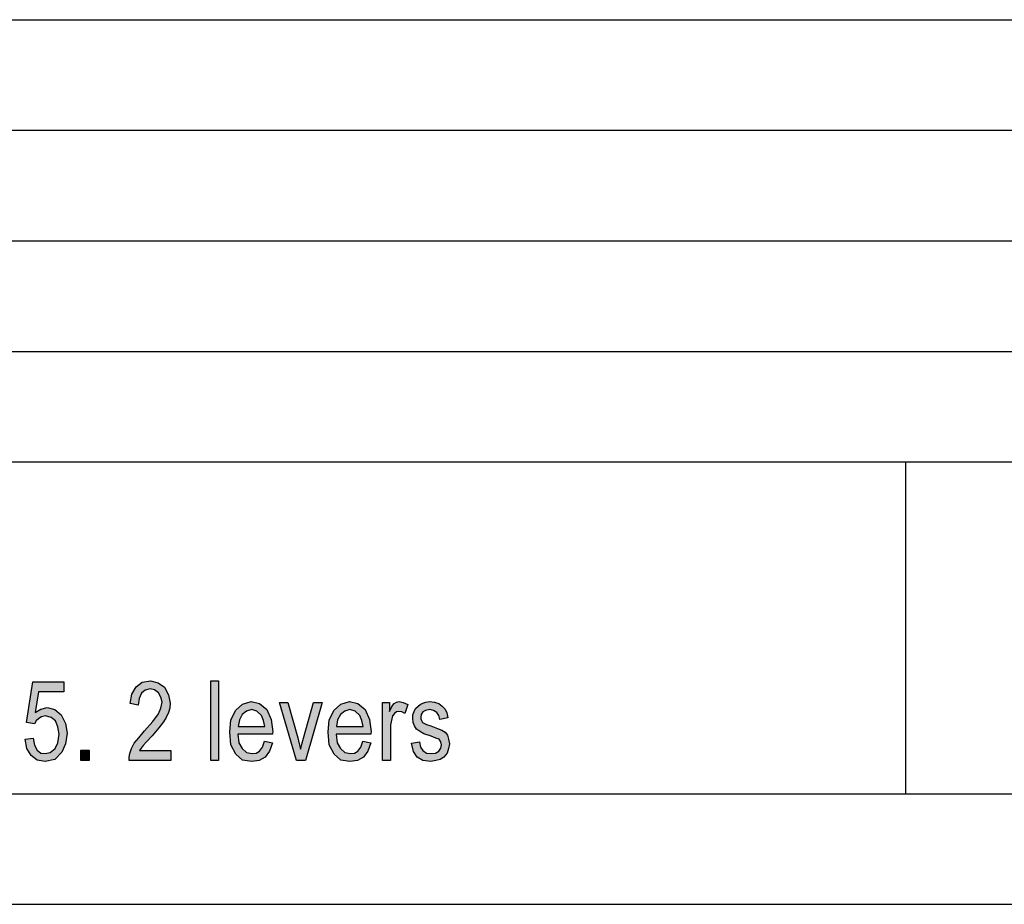
# Model space of a CAD drawing. Units: millimetres. Extents: x -1360 to -1063, y 1949 to 2159.
# Drawn here: x -1152 to -1107, y 1949 to 1989 of the extents above; entities that cross this region are included whole.
import ezdxf

# ---------------------------------------------------------------- set-up
doc = ezdxf.new("R2010")
doc.units = ezdxf.units.MM
doc.layers.add('1', color=7, linetype='Continuous')

# ---------------------------------------------------------------- blocks, each defined once
blk = doc.blocks.new('_formato_A4', base_point=(-1211.008361816399, 2054.383029789276))
at = {"layer": '1', "linetype": 'Continuous'}
for points in [[(-1151.332061127656, 1956.84721635644), (-1150.972061127656, 1956.891992475843), (-1150.918061127656, 1956.578559640022), (-1150.792061127656, 1956.354679043007), (-1150.630061127656, 1956.220350684798), (-1150.432061127656, 1956.197962625097), (-1150.198061127656, 1956.2427387445), (-1149.982061127656, 1956.421843222112), (-1149.856061127656, 1956.69049993853), (-1149.802061127656, 1957.071096953455), (-1149.856061127656, 1957.406917848978), (-1149.964061127656, 1957.675574565395), (-1150.162061127656, 1957.832290983306), (-1150.414061127656, 1957.89945516241), (-1150.594061127656, 1957.854679043007), (-1150.720061127656, 1957.787514863903), (-1150.846061127656, 1957.675574565395), (-1150.918061127656, 1957.541246207187), (-1151.278061127656, 1957.608410386291), (-1150.990061127656, 1959.444231281813), (-1149.586061127656, 1959.444231281813), (-1149.586061127656, 1958.996470087784), (-1150.738061127656, 1958.996470087784), (-1150.882061127656, 1958.056171580321), (-1150.630061127656, 1958.212887998231), (-1150.342061127656, 1958.280052177336), (-1150.000061127656, 1958.19049993853), (-1149.712061127656, 1957.944231281813), (-1149.514061127656, 1957.563634266888), (-1149.442061127656, 1957.115873072858), (-1149.514061127656, 1956.645723819127), (-1149.676061127656, 1956.265126804201), (-1150.000061127656, 1955.929305908679), (-1150.432061127656, 1955.839753669873), (-1150.792061127656, 1955.906917848978), (-1151.062061127656, 1956.108410386291), (-1151.260061127656, 1956.421843222112)], [(-1144.744061127656, 1956.332290983306), (-1144.744061127656, 1955.884529789276), (-1146.634061127656, 1955.884529789276), (-1146.634061127656, 1956.041246207187), (-1146.598061127656, 1956.197962625097), (-1146.526061127656, 1956.421843222112), (-1146.400061127656, 1956.668111878828), (-1146.202061127656, 1956.914380535545), (-1145.932061127656, 1957.227813371366), (-1145.554061127656, 1957.653186505694), (-1145.302061127656, 1957.989007401216), (-1145.194061127656, 1958.257664117634), (-1145.140061127656, 1958.526320834052), (-1145.194061127656, 1958.750201431067), (-1145.302061127656, 1958.951693968381), (-1145.482061127656, 1959.08602232659), (-1145.680061127656, 1959.130798445993), (-1145.914061127656, 1959.063634266888), (-1146.076061127656, 1958.929305908679), (-1146.184061127656, 1958.683037251963), (-1146.220061127656, 1958.391992475843), (-1146.580061127656, 1958.459156654948), (-1146.508061127656, 1958.884529789276), (-1146.310061127656, 1959.220350684798), (-1146.040061127656, 1959.421843222112), (-1145.662061127656, 1959.489007401216), (-1145.320061127656, 1959.39945516241), (-1145.032061127656, 1959.197962625097), (-1144.852061127656, 1958.862141729574), (-1144.780061127656, 1958.481544714649), (-1144.798061127656, 1958.257664117634), (-1144.852061127656, 1958.056171580321), (-1144.960061127656, 1957.832290983306), (-1145.086061127656, 1957.630798445993), (-1145.284061127656, 1957.362141729574), (-1145.590061127656, 1957.003932774351), (-1145.860061127656, 1956.712887998231), (-1146.004061127656, 1956.556171580321), (-1146.094061127656, 1956.444231281813), (-1146.166061127656, 1956.332290983306)], [(-1142.944061127656, 1955.884529789276), (-1142.944061127656, 1959.489007401216), (-1142.584061127656, 1959.489007401216), (-1142.584061127656, 1955.884529789276)], [(-1139.056061127656, 1955.884529789276), (-1139.830061127656, 1958.503932774351), (-1139.452061127656, 1958.503932774351), (-1139.002061127656, 1956.914380535545), (-1138.948061127656, 1956.645723819127), (-1138.876061127656, 1956.39945516241), (-1138.822061127656, 1956.623335759425), (-1138.750061127656, 1956.891992475843), (-1138.300061127656, 1958.503932774351), (-1137.904061127656, 1958.503932774351), (-1138.660061127656, 1955.884529789276)], [(-1135.168061127656, 1955.884529789276), (-1135.168061127656, 1958.503932774351), (-1134.862061127656, 1958.503932774351), (-1134.862061127656, 1958.100947699724), (-1134.754061127656, 1958.324828296739), (-1134.646061127656, 1958.459156654948), (-1134.538061127656, 1958.526320834052), (-1134.412061127656, 1958.548708893754), (-1134.232061127656, 1958.503932774351), (-1134.034061127656, 1958.414380535545), (-1134.160061127656, 1958.011395460918), (-1134.304061127656, 1958.078559640022), (-1134.430061127656, 1958.100947699724), (-1134.538061127656, 1958.078559640022), (-1134.628061127656, 1958.011395460918), (-1134.718061127656, 1957.89945516241), (-1134.754061127656, 1957.765126804201), (-1134.808061127656, 1957.496470087784), (-1134.808061127656, 1957.250201431067), (-1134.808061127656, 1955.884529789276)], [(-1133.854061127656, 1956.668111878828), (-1133.494061127656, 1956.735276057933), (-1133.458061127656, 1956.489007401216), (-1133.350061127656, 1956.332290983306), (-1133.188061127656, 1956.220350684798), (-1132.972061127656, 1956.197962625097), (-1132.774061127656, 1956.220350684798), (-1132.630061127656, 1956.309902923604), (-1132.540061127656, 1956.444231281813), (-1132.504061127656, 1956.600947699724), (-1132.540061127656, 1956.735276057933), (-1132.612061127656, 1956.84721635644), (-1132.756061127656, 1956.891992475843), (-1132.972061127656, 1956.981544714649), (-1133.296061127656, 1957.093485013157), (-1133.494061127656, 1957.205425311664), (-1133.638061127656, 1957.29497755047), (-1133.728061127656, 1957.451693968381), (-1133.782061127656, 1957.608410386291), (-1133.800061127656, 1957.787514863903), (-1133.800061127656, 1957.944231281813), (-1133.746061127656, 1958.100947699724), (-1133.674061127656, 1958.235276057933), (-1133.566061127656, 1958.34721635644), (-1133.476061127656, 1958.414380535545), (-1133.350061127656, 1958.481544714649), (-1133.206061127656, 1958.526320834052), (-1133.044061127656, 1958.548708893754), (-1132.828061127656, 1958.526320834052), (-1132.630061127656, 1958.459156654948), (-1132.468061127656, 1958.34721635644), (-1132.342061127656, 1958.212887998231), (-1132.270061127656, 1958.033783520619), (-1132.216061127656, 1957.809902923604), (-1132.576061127656, 1957.7427387445), (-1132.630061127656, 1957.921843222112), (-1132.720061127656, 1958.056171580321), (-1132.864061127656, 1958.145723819127), (-1133.026061127656, 1958.19049993853), (-1133.224061127656, 1958.145723819127), (-1133.350061127656, 1958.078559640022), (-1133.422061127656, 1957.966619341515), (-1133.440061127656, 1957.832290983306), (-1133.440061127656, 1957.765126804201), (-1133.404061127656, 1957.697962625097), (-1133.368061127656, 1957.608410386291), (-1133.278061127656, 1957.563634266888), (-1133.188061127656, 1957.518858147485), (-1132.990061127656, 1957.451693968381), (-1132.684061127656, 1957.339753669873), (-1132.486061127656, 1957.250201431067), (-1132.342061127656, 1957.160649192261), (-1132.234061127656, 1957.026320834052), (-1132.180061127656, 1956.84721635644), (-1132.144061127656, 1956.645723819127), (-1132.180061127656, 1956.421843222112), (-1132.252061127656, 1956.220350684798), (-1132.396061127656, 1956.041246207187), (-1132.558061127656, 1955.929305908679), (-1132.756061127656, 1955.884529789276), (-1132.990061127656, 1955.839753669873), (-1133.350061127656, 1955.884529789276), (-1133.602061127656, 1956.041246207187), (-1133.764061127656, 1956.287514863903)], [(-1148.812061127656, 1955.884529789276), (-1148.812061127656, 1956.354679043007), (-1148.434061127656, 1956.354679043007), (-1148.434061127656, 1955.884529789276)]]:
    blk.add_hatch(color=7, dxfattribs=at).paths.add_polyline_path(points)
h = blk.add_hatch(color=7, dxfattribs=at)
h.paths.add_polyline_path([(-1140.514061127656, 1956.757664117634), (-1140.154061127656, 1956.69049993853), (-1140.280061127656, 1956.309902923604), (-1140.478061127656, 1956.041246207187), (-1140.748061127656, 1955.884529789276), (-1141.090061127656, 1955.839753669873), (-1141.504061127656, 1955.906917848978), (-1141.810061127656, 1956.175574565395), (-1142.026061127656, 1956.600947699724), (-1142.080061127656, 1957.160649192261), (-1142.026061127656, 1957.720350684798), (-1141.810061127656, 1958.168111878828), (-1141.504061127656, 1958.436768595246), (-1141.108061127656, 1958.548708893754), (-1140.730061127656, 1958.459156654948), (-1140.406061127656, 1958.19049993853), (-1140.208061127656, 1957.7427387445), (-1140.136061127656, 1957.183037251963), (-1140.154061127656, 1957.115873072858), (-1140.154061127656, 1957.071096953455), (-1141.720061127656, 1957.071096953455), (-1141.666061127656, 1956.69049993853), (-1141.522061127656, 1956.421843222112), (-1141.324061127656, 1956.2427387445), (-1141.072061127656, 1956.197962625097), (-1140.892061127656, 1956.220350684798), (-1140.730061127656, 1956.309902923604), (-1140.604061127656, 1956.489007401216)])
h.paths.add_polyline_path([(-1141.702061127656, 1957.429305908679), (-1140.496061127656, 1957.429305908679), (-1140.550061127656, 1957.697962625097), (-1140.640061127656, 1957.921843222112), (-1140.856061127656, 1958.123335759425), (-1141.090061127656, 1958.19049993853), (-1141.324061127656, 1958.123335759425), (-1141.522061127656, 1957.966619341515), (-1141.648061127656, 1957.720350684798)], flags=16)
h = blk.add_hatch(color=7, dxfattribs=at)
h.paths.add_polyline_path([(-1136.068061127656, 1956.757664117634), (-1135.708061127656, 1956.69049993853), (-1135.834061127656, 1956.309902923604), (-1136.032061127656, 1956.041246207187), (-1136.302061127656, 1955.884529789276), (-1136.644061127656, 1955.839753669873), (-1137.058061127656, 1955.906917848978), (-1137.364061127656, 1956.175574565395), (-1137.580061127656, 1956.600947699724), (-1137.634061127656, 1957.160649192261), (-1137.580061127656, 1957.720350684798), (-1137.364061127656, 1958.168111878828), (-1137.058061127656, 1958.436768595246), (-1136.662061127656, 1958.548708893754), (-1136.284061127656, 1958.459156654948), (-1135.960061127656, 1958.19049993853), (-1135.762061127656, 1957.7427387445), (-1135.690061127656, 1957.183037251963), (-1135.708061127656, 1957.115873072858), (-1135.708061127656, 1957.071096953455), (-1137.274061127656, 1957.071096953455), (-1137.220061127656, 1956.69049993853), (-1137.076061127656, 1956.421843222112), (-1136.878061127656, 1956.2427387445), (-1136.626061127656, 1956.197962625097), (-1136.446061127656, 1956.220350684798), (-1136.284061127656, 1956.309902923604), (-1136.158061127656, 1956.489007401216)])
h.paths.add_polyline_path([(-1137.256061127656, 1957.429305908679), (-1136.050061127656, 1957.429305908679), (-1136.104061127656, 1957.697962625097), (-1136.194061127656, 1957.921843222112), (-1136.410061127656, 1958.123335759425), (-1136.644061127656, 1958.19049993853), (-1136.878061127656, 1958.123335759425), (-1137.076061127656, 1957.966619341515), (-1137.202061127656, 1957.720350684798)], flags=16)
at = {"layer": '1', "color": 7, "linetype": 'Continuous'}
for p, q in [((-1251.508361816399, 1989.383029789276), (-1067.508361816399, 1989.383029789276)), ((-1251.508361816399, 1984.383029789276), (-1067.508361816399, 1984.383029789276)), ((-1251.508361816399, 1979.383029789276), (-1067.508361816399, 1979.383029789276)), ((-1251.508361816399, 1974.383029789276), (-1067.508361816399, 1974.383029789276)), ((-1251.508361816399, 1969.383029789276), (-1067.508361816399, 1969.383029789276)), ((-1111.508361816399, 1969.383029789276), (-1111.508361816399, 1954.383029789276)), ((-1151.278061127656, 1957.608410386291), (-1150.990061127656, 1959.444231281813)), ((-1150.990061127656, 1959.444231281813), (-1149.586061127656, 1959.444231281813)), ((-1149.586061127656, 1959.444231281813), (-1149.586061127656, 1958.996470087784)), ((-1146.508061127656, 1958.884529789276), (-1146.310061127656, 1959.220350684798)), ((-1146.310061127656, 1959.220350684798), (-1146.040061127656, 1959.421843222112)), ((-1146.040061127656, 1959.421843222112), (-1145.662061127656, 1959.489007401216)), ((-1145.662061127656, 1959.489007401216), (-1145.320061127656, 1959.39945516241)), ((-1145.320061127656, 1959.39945516241), (-1145.032061127656, 1959.197962625097)), ((-1142.944061127656, 1959.489007401216), (-1142.584061127656, 1959.489007401216)), ((-1142.944061127656, 1955.884529789276), (-1142.944061127656, 1959.489007401216)), ((-1142.584061127656, 1959.489007401216), (-1142.584061127656, 1955.884529789276)), ((-1150.738061127656, 1958.996470087784), (-1150.882061127656, 1958.056171580321)), ((-1149.586061127656, 1958.996470087784), (-1150.738061127656, 1958.996470087784)), ((-1146.580061127656, 1958.459156654948), (-1146.508061127656, 1958.884529789276)), ((-1146.076061127656, 1958.929305908679), (-1146.184061127656, 1958.683037251963)), ((-1145.914061127656, 1959.063634266888), (-1146.076061127656, 1958.929305908679)), ((-1145.680061127656, 1959.130798445993), (-1145.914061127656, 1959.063634266888)), ((-1145.482061127656, 1959.08602232659), (-1145.680061127656, 1959.130798445993)), ((-1145.302061127656, 1958.951693968381), (-1145.482061127656, 1959.08602232659)), ((-1145.194061127656, 1958.750201431067), (-1145.302061127656, 1958.951693968381)), ((-1145.032061127656, 1959.197962625097), (-1144.852061127656, 1958.862141729574)), ((-1144.852061127656, 1958.862141729574), (-1144.780061127656, 1958.481544714649)), ((-1146.220061127656, 1958.391992475843), (-1146.580061127656, 1958.459156654948)), ((-1146.184061127656, 1958.683037251963), (-1146.220061127656, 1958.391992475843)), ((-1145.140061127656, 1958.526320834052), (-1145.194061127656, 1958.750201431067)), ((-1145.194061127656, 1958.257664117634), (-1145.140061127656, 1958.526320834052)), ((-1144.780061127656, 1958.481544714649), (-1144.798061127656, 1958.257664117634)), ((-1141.810061127656, 1958.168111878828), (-1141.504061127656, 1958.436768595246)), ((-1141.504061127656, 1958.436768595246), (-1141.108061127656, 1958.548708893754)), ((-1141.108061127656, 1958.548708893754), (-1140.730061127656, 1958.459156654948)), ((-1140.730061127656, 1958.459156654948), (-1140.406061127656, 1958.19049993853)), ((-1139.830061127656, 1958.503932774351), (-1139.452061127656, 1958.503932774351)), ((-1139.056061127656, 1955.884529789276), (-1139.830061127656, 1958.503932774351)), ((-1139.452061127656, 1958.503932774351), (-1139.002061127656, 1956.914380535545)), ((-1138.750061127656, 1956.891992475843), (-1138.300061127656, 1958.503932774351)), ((-1137.904061127656, 1958.503932774351), (-1138.660061127656, 1955.884529789276)), ((-1138.300061127656, 1958.503932774351), (-1137.904061127656, 1958.503932774351)), ((-1137.364061127656, 1958.168111878828), (-1137.058061127656, 1958.436768595246)), ((-1137.058061127656, 1958.436768595246), (-1136.662061127656, 1958.548708893754)), ((-1136.662061127656, 1958.548708893754), (-1136.284061127656, 1958.459156654948)), ((-1136.284061127656, 1958.459156654948), (-1135.960061127656, 1958.19049993853)), ((-1135.168061127656, 1958.503932774351), (-1134.862061127656, 1958.503932774351)), ((-1135.168061127656, 1955.884529789276), (-1135.168061127656, 1958.503932774351)), ((-1134.862061127656, 1958.503932774351), (-1134.862061127656, 1958.100947699724)), ((-1134.754061127656, 1958.324828296739), (-1134.646061127656, 1958.459156654948)), ((-1134.646061127656, 1958.459156654948), (-1134.538061127656, 1958.526320834052)), ((-1134.538061127656, 1958.526320834052), (-1134.412061127656, 1958.548708893754)), ((-1134.412061127656, 1958.548708893754), (-1134.232061127656, 1958.503932774351)), ((-1134.232061127656, 1958.503932774351), (-1134.034061127656, 1958.414380535545)), ((-1134.034061127656, 1958.414380535545), (-1134.160061127656, 1958.011395460918)), ((-1133.674061127656, 1958.235276057933), (-1133.566061127656, 1958.34721635644)), ((-1133.566061127656, 1958.34721635644), (-1133.476061127656, 1958.414380535545)), ((-1133.476061127656, 1958.414380535545), (-1133.350061127656, 1958.481544714649)), ((-1133.350061127656, 1958.481544714649), (-1133.206061127656, 1958.526320834052)), ((-1133.206061127656, 1958.526320834052), (-1133.044061127656, 1958.548708893754)), ((-1133.044061127656, 1958.548708893754), (-1132.828061127656, 1958.526320834052)), ((-1132.828061127656, 1958.526320834052), (-1132.630061127656, 1958.459156654948)), ((-1132.630061127656, 1958.459156654948), (-1132.468061127656, 1958.34721635644)), ((-1132.468061127656, 1958.34721635644), (-1132.342061127656, 1958.212887998231)), ((-1150.882061127656, 1958.056171580321), (-1150.630061127656, 1958.212887998231)), ((-1150.630061127656, 1958.212887998231), (-1150.342061127656, 1958.280052177336)), ((-1150.414061127656, 1957.89945516241), (-1150.594061127656, 1957.854679043007)), ((-1150.162061127656, 1957.832290983306), (-1150.414061127656, 1957.89945516241)), ((-1150.342061127656, 1958.280052177336), (-1150.000061127656, 1958.19049993853)), ((-1150.000061127656, 1958.19049993853), (-1149.712061127656, 1957.944231281813)), ((-1149.712061127656, 1957.944231281813), (-1149.514061127656, 1957.563634266888)), ((-1145.554061127656, 1957.653186505694), (-1145.302061127656, 1957.989007401216)), ((-1145.302061127656, 1957.989007401216), (-1145.194061127656, 1958.257664117634)), ((-1144.852061127656, 1958.056171580321), (-1144.960061127656, 1957.832290983306)), ((-1144.798061127656, 1958.257664117634), (-1144.852061127656, 1958.056171580321)), ((-1142.026061127656, 1957.720350684798), (-1141.810061127656, 1958.168111878828)), ((-1141.522061127656, 1957.966619341515), (-1141.648061127656, 1957.720350684798)), ((-1141.324061127656, 1958.123335759425), (-1141.522061127656, 1957.966619341515)), ((-1141.090061127656, 1958.19049993853), (-1141.324061127656, 1958.123335759425)), ((-1140.856061127656, 1958.123335759425), (-1141.090061127656, 1958.19049993853)), ((-1140.640061127656, 1957.921843222112), (-1140.856061127656, 1958.123335759425)), ((-1140.550061127656, 1957.697962625097), (-1140.640061127656, 1957.921843222112)), ((-1140.406061127656, 1958.19049993853), (-1140.208061127656, 1957.7427387445)), ((-1137.580061127656, 1957.720350684798), (-1137.364061127656, 1958.168111878828)), ((-1137.076061127656, 1957.966619341515), (-1137.202061127656, 1957.720350684798)), ((-1136.878061127656, 1958.123335759425), (-1137.076061127656, 1957.966619341515)), ((-1136.644061127656, 1958.19049993853), (-1136.878061127656, 1958.123335759425)), ((-1136.410061127656, 1958.123335759425), (-1136.644061127656, 1958.19049993853)), ((-1136.194061127656, 1957.921843222112), (-1136.410061127656, 1958.123335759425)), ((-1136.104061127656, 1957.697962625097), (-1136.194061127656, 1957.921843222112)), ((-1135.960061127656, 1958.19049993853), (-1135.762061127656, 1957.7427387445)), ((-1134.862061127656, 1958.100947699724), (-1134.754061127656, 1958.324828296739)), ((-1134.718061127656, 1957.89945516241), (-1134.754061127656, 1957.765126804201)), ((-1134.628061127656, 1958.011395460918), (-1134.718061127656, 1957.89945516241)), ((-1134.538061127656, 1958.078559640022), (-1134.628061127656, 1958.011395460918)), ((-1134.430061127656, 1958.100947699724), (-1134.538061127656, 1958.078559640022)), ((-1134.304061127656, 1958.078559640022), (-1134.430061127656, 1958.100947699724)), ((-1134.160061127656, 1958.011395460918), (-1134.304061127656, 1958.078559640022)), ((-1133.800061127656, 1957.944231281813), (-1133.746061127656, 1958.100947699724)), ((-1133.800061127656, 1957.787514863903), (-1133.800061127656, 1957.944231281813)), ((-1133.746061127656, 1958.100947699724), (-1133.674061127656, 1958.235276057933)), ((-1133.422061127656, 1957.966619341515), (-1133.440061127656, 1957.832290983306)), ((-1133.350061127656, 1958.078559640022), (-1133.422061127656, 1957.966619341515)), ((-1133.224061127656, 1958.145723819127), (-1133.350061127656, 1958.078559640022)), ((-1133.026061127656, 1958.19049993853), (-1133.224061127656, 1958.145723819127)), ((-1132.864061127656, 1958.145723819127), (-1133.026061127656, 1958.19049993853)), ((-1132.720061127656, 1958.056171580321), (-1132.864061127656, 1958.145723819127)), ((-1132.630061127656, 1957.921843222112), (-1132.720061127656, 1958.056171580321)), ((-1132.576061127656, 1957.7427387445), (-1132.630061127656, 1957.921843222112)), ((-1132.342061127656, 1958.212887998231), (-1132.270061127656, 1958.033783520619)), ((-1132.270061127656, 1958.033783520619), (-1132.216061127656, 1957.809902923604)), ((-1150.918061127656, 1957.541246207187), (-1151.278061127656, 1957.608410386291)), ((-1150.846061127656, 1957.675574565395), (-1150.918061127656, 1957.541246207187)), ((-1150.720061127656, 1957.787514863903), (-1150.846061127656, 1957.675574565395)), ((-1150.594061127656, 1957.854679043007), (-1150.720061127656, 1957.787514863903)), ((-1149.964061127656, 1957.675574565395), (-1150.162061127656, 1957.832290983306)), ((-1149.856061127656, 1957.406917848978), (-1149.964061127656, 1957.675574565395)), ((-1149.514061127656, 1957.563634266888), (-1149.442061127656, 1957.115873072858)), ((-1145.932061127656, 1957.227813371366), (-1145.554061127656, 1957.653186505694)), ((-1145.086061127656, 1957.630798445993), (-1145.284061127656, 1957.362141729574)), ((-1144.960061127656, 1957.832290983306), (-1145.086061127656, 1957.630798445993)), ((-1142.080061127656, 1957.160649192261), (-1142.026061127656, 1957.720350684798)), ((-1141.648061127656, 1957.720350684798), (-1141.702061127656, 1957.429305908679)), ((-1140.496061127656, 1957.429305908679), (-1140.550061127656, 1957.697962625097)), ((-1140.208061127656, 1957.7427387445), (-1140.136061127656, 1957.183037251963)), ((-1137.634061127656, 1957.160649192261), (-1137.580061127656, 1957.720350684798)), ((-1137.202061127656, 1957.720350684798), (-1137.256061127656, 1957.429305908679)), ((-1136.050061127656, 1957.429305908679), (-1136.104061127656, 1957.697962625097)), ((-1135.762061127656, 1957.7427387445), (-1135.690061127656, 1957.183037251963)), ((-1134.754061127656, 1957.765126804201), (-1134.808061127656, 1957.496470087784)), ((-1134.808061127656, 1957.496470087784), (-1134.808061127656, 1957.250201431067)), ((-1133.782061127656, 1957.608410386291), (-1133.800061127656, 1957.787514863903)), ((-1133.728061127656, 1957.451693968381), (-1133.782061127656, 1957.608410386291)), ((-1133.638061127656, 1957.29497755047), (-1133.728061127656, 1957.451693968381)), ((-1133.440061127656, 1957.832290983306), (-1133.440061127656, 1957.765126804201)), ((-1133.440061127656, 1957.765126804201), (-1133.404061127656, 1957.697962625097)), ((-1133.404061127656, 1957.697962625097), (-1133.368061127656, 1957.608410386291)), ((-1133.368061127656, 1957.608410386291), (-1133.278061127656, 1957.563634266888)), ((-1133.278061127656, 1957.563634266888), (-1133.188061127656, 1957.518858147485)), ((-1133.188061127656, 1957.518858147485), (-1132.990061127656, 1957.451693968381)), ((-1132.990061127656, 1957.451693968381), (-1132.684061127656, 1957.339753669873)), ((-1132.216061127656, 1957.809902923604), (-1132.576061127656, 1957.7427387445)), ((-1149.802061127656, 1957.071096953455), (-1149.856061127656, 1957.406917848978)), ((-1149.856061127656, 1956.69049993853), (-1149.802061127656, 1957.071096953455)), ((-1149.442061127656, 1957.115873072858), (-1149.514061127656, 1956.645723819127)), ((-1146.202061127656, 1956.914380535545), (-1145.932061127656, 1957.227813371366)), ((-1145.590061127656, 1957.003932774351), (-1145.860061127656, 1956.712887998231)), ((-1145.284061127656, 1957.362141729574), (-1145.590061127656, 1957.003932774351)), ((-1142.026061127656, 1956.600947699724), (-1142.080061127656, 1957.160649192261)), ((-1141.720061127656, 1957.071096953455), (-1141.666061127656, 1956.69049993853)), ((-1140.154061127656, 1957.071096953455), (-1141.720061127656, 1957.071096953455)), ((-1141.702061127656, 1957.429305908679), (-1140.496061127656, 1957.429305908679)), ((-1140.136061127656, 1957.183037251963), (-1140.154061127656, 1957.115873072858)), ((-1140.154061127656, 1957.115873072858), (-1140.154061127656, 1957.071096953455)), ((-1137.580061127656, 1956.600947699724), (-1137.634061127656, 1957.160649192261)), ((-1137.274061127656, 1957.071096953455), (-1137.220061127656, 1956.69049993853)), ((-1135.708061127656, 1957.071096953455), (-1137.274061127656, 1957.071096953455)), ((-1137.256061127656, 1957.429305908679), (-1136.050061127656, 1957.429305908679)), ((-1135.690061127656, 1957.183037251963), (-1135.708061127656, 1957.115873072858)), ((-1135.708061127656, 1957.115873072858), (-1135.708061127656, 1957.071096953455)), ((-1134.808061127656, 1957.250201431067), (-1134.808061127656, 1955.884529789276)), ((-1133.494061127656, 1957.205425311664), (-1133.638061127656, 1957.29497755047)), ((-1133.296061127656, 1957.093485013157), (-1133.494061127656, 1957.205425311664)), ((-1132.972061127656, 1956.981544714649), (-1133.296061127656, 1957.093485013157)), ((-1132.684061127656, 1957.339753669873), (-1132.486061127656, 1957.250201431067)), ((-1132.486061127656, 1957.250201431067), (-1132.342061127656, 1957.160649192261)), ((-1132.342061127656, 1957.160649192261), (-1132.234061127656, 1957.026320834052)), ((-1132.234061127656, 1957.026320834052), (-1132.180061127656, 1956.84721635644)), ((-1151.332061127656, 1956.84721635644), (-1150.972061127656, 1956.891992475843)), ((-1151.260061127656, 1956.421843222112), (-1151.332061127656, 1956.84721635644)), ((-1150.972061127656, 1956.891992475843), (-1150.918061127656, 1956.578559640022)), ((-1150.918061127656, 1956.578559640022), (-1150.792061127656, 1956.354679043007)), ((-1149.982061127656, 1956.421843222112), (-1149.856061127656, 1956.69049993853)), ((-1149.514061127656, 1956.645723819127), (-1149.676061127656, 1956.265126804201)), ((-1146.526061127656, 1956.421843222112), (-1146.400061127656, 1956.668111878828)), ((-1146.400061127656, 1956.668111878828), (-1146.202061127656, 1956.914380535545)), ((-1146.004061127656, 1956.556171580321), (-1146.094061127656, 1956.444231281813)), ((-1145.860061127656, 1956.712887998231), (-1146.004061127656, 1956.556171580321)), ((-1141.810061127656, 1956.175574565395), (-1142.026061127656, 1956.600947699724)), ((-1141.666061127656, 1956.69049993853), (-1141.522061127656, 1956.421843222112)), ((-1140.604061127656, 1956.489007401216), (-1140.514061127656, 1956.757664117634)), ((-1140.514061127656, 1956.757664117634), (-1140.154061127656, 1956.69049993853)), ((-1140.154061127656, 1956.69049993853), (-1140.280061127656, 1956.309902923604)), ((-1139.002061127656, 1956.914380535545), (-1138.948061127656, 1956.645723819127)), ((-1138.948061127656, 1956.645723819127), (-1138.876061127656, 1956.39945516241)), ((-1138.876061127656, 1956.39945516241), (-1138.822061127656, 1956.623335759425)), ((-1138.822061127656, 1956.623335759425), (-1138.750061127656, 1956.891992475843)), ((-1137.364061127656, 1956.175574565395), (-1137.580061127656, 1956.600947699724)), ((-1137.220061127656, 1956.69049993853), (-1137.076061127656, 1956.421843222112)), ((-1136.158061127656, 1956.489007401216), (-1136.068061127656, 1956.757664117634)), ((-1136.068061127656, 1956.757664117634), (-1135.708061127656, 1956.69049993853)), ((-1135.708061127656, 1956.69049993853), (-1135.834061127656, 1956.309902923604)), ((-1133.854061127656, 1956.668111878828), (-1133.494061127656, 1956.735276057933)), ((-1133.764061127656, 1956.287514863903), (-1133.854061127656, 1956.668111878828)), ((-1133.494061127656, 1956.735276057933), (-1133.458061127656, 1956.489007401216)), ((-1132.756061127656, 1956.891992475843), (-1132.972061127656, 1956.981544714649)), ((-1132.612061127656, 1956.84721635644), (-1132.756061127656, 1956.891992475843)), ((-1132.540061127656, 1956.735276057933), (-1132.612061127656, 1956.84721635644)), ((-1132.504061127656, 1956.600947699724), (-1132.540061127656, 1956.735276057933)), ((-1132.540061127656, 1956.444231281813), (-1132.504061127656, 1956.600947699724)), ((-1132.180061127656, 1956.84721635644), (-1132.144061127656, 1956.645723819127)), ((-1132.144061127656, 1956.645723819127), (-1132.180061127656, 1956.421843222112)), ((-1151.062061127656, 1956.108410386291), (-1151.260061127656, 1956.421843222112)), ((-1150.792061127656, 1955.906917848978), (-1151.062061127656, 1956.108410386291)), ((-1150.792061127656, 1956.354679043007), (-1150.630061127656, 1956.220350684798)), ((-1150.630061127656, 1956.220350684798), (-1150.432061127656, 1956.197962625097)), ((-1150.432061127656, 1956.197962625097), (-1150.198061127656, 1956.2427387445)), ((-1150.198061127656, 1956.2427387445), (-1149.982061127656, 1956.421843222112)), ((-1149.676061127656, 1956.265126804201), (-1150.000061127656, 1955.929305908679)), ((-1148.812061127656, 1956.354679043007), (-1148.434061127656, 1956.354679043007)), ((-1148.812061127656, 1955.884529789276), (-1148.812061127656, 1956.354679043007)), ((-1148.434061127656, 1956.354679043007), (-1148.434061127656, 1955.884529789276)), ((-1146.634061127656, 1956.041246207187), (-1146.598061127656, 1956.197962625097)), ((-1146.598061127656, 1956.197962625097), (-1146.526061127656, 1956.421843222112)), ((-1146.094061127656, 1956.444231281813), (-1146.166061127656, 1956.332290983306)), ((-1146.166061127656, 1956.332290983306), (-1144.744061127656, 1956.332290983306)), ((-1144.744061127656, 1956.332290983306), (-1144.744061127656, 1955.884529789276)), ((-1141.504061127656, 1955.906917848978), (-1141.810061127656, 1956.175574565395)), ((-1141.522061127656, 1956.421843222112), (-1141.324061127656, 1956.2427387445)), ((-1141.324061127656, 1956.2427387445), (-1141.072061127656, 1956.197962625097)), ((-1141.072061127656, 1956.197962625097), (-1140.892061127656, 1956.220350684798)), ((-1140.892061127656, 1956.220350684798), (-1140.730061127656, 1956.309902923604)), ((-1140.730061127656, 1956.309902923604), (-1140.604061127656, 1956.489007401216)), ((-1140.280061127656, 1956.309902923604), (-1140.478061127656, 1956.041246207187)), ((-1137.058061127656, 1955.906917848978), (-1137.364061127656, 1956.175574565395)), ((-1137.076061127656, 1956.421843222112), (-1136.878061127656, 1956.2427387445)), ((-1136.878061127656, 1956.2427387445), (-1136.626061127656, 1956.197962625097)), ((-1136.626061127656, 1956.197962625097), (-1136.446061127656, 1956.220350684798)), ((-1136.446061127656, 1956.220350684798), (-1136.284061127656, 1956.309902923604)), ((-1136.284061127656, 1956.309902923604), (-1136.158061127656, 1956.489007401216)), ((-1135.834061127656, 1956.309902923604), (-1136.032061127656, 1956.041246207187)), ((-1133.602061127656, 1956.041246207187), (-1133.764061127656, 1956.287514863903)), ((-1133.458061127656, 1956.489007401216), (-1133.350061127656, 1956.332290983306)), ((-1133.350061127656, 1956.332290983306), (-1133.188061127656, 1956.220350684798)), ((-1133.188061127656, 1956.220350684798), (-1132.972061127656, 1956.197962625097)), ((-1132.972061127656, 1956.197962625097), (-1132.774061127656, 1956.220350684798)), ((-1132.774061127656, 1956.220350684798), (-1132.630061127656, 1956.309902923604)), ((-1132.630061127656, 1956.309902923604), (-1132.540061127656, 1956.444231281813)), ((-1132.252061127656, 1956.220350684798), (-1132.396061127656, 1956.041246207187)), ((-1132.180061127656, 1956.421843222112), (-1132.252061127656, 1956.220350684798)), ((-1150.432061127656, 1955.839753669873), (-1150.792061127656, 1955.906917848978)), ((-1150.000061127656, 1955.929305908679), (-1150.432061127656, 1955.839753669873)), ((-1148.434061127656, 1955.884529789276), (-1148.812061127656, 1955.884529789276)), ((-1146.634061127656, 1955.884529789276), (-1146.634061127656, 1956.041246207187)), ((-1144.744061127656, 1955.884529789276), (-1146.634061127656, 1955.884529789276)), ((-1142.584061127656, 1955.884529789276), (-1142.944061127656, 1955.884529789276)), ((-1141.090061127656, 1955.839753669873), (-1141.504061127656, 1955.906917848978)), ((-1140.748061127656, 1955.884529789276), (-1141.090061127656, 1955.839753669873)), ((-1140.478061127656, 1956.041246207187), (-1140.748061127656, 1955.884529789276)), ((-1138.660061127656, 1955.884529789276), (-1139.056061127656, 1955.884529789276)), ((-1136.644061127656, 1955.839753669873), (-1137.058061127656, 1955.906917848978)), ((-1136.302061127656, 1955.884529789276), (-1136.644061127656, 1955.839753669873)), ((-1136.032061127656, 1956.041246207187), (-1136.302061127656, 1955.884529789276)), ((-1134.808061127656, 1955.884529789276), (-1135.168061127656, 1955.884529789276)), ((-1133.350061127656, 1955.884529789276), (-1133.602061127656, 1956.041246207187)), ((-1132.990061127656, 1955.839753669873), (-1133.350061127656, 1955.884529789276)), ((-1132.756061127656, 1955.884529789276), (-1132.990061127656, 1955.839753669873)), ((-1132.558061127656, 1955.929305908679), (-1132.756061127656, 1955.884529789276)), ((-1132.396061127656, 1956.041246207187), (-1132.558061127656, 1955.929305908679)), ((-1354.508361816399, 1954.383029789276), (-1067.508361816399, 1954.383029789276)), ((-1359.508361816399, 1949.383029789276), (-1062.508361816399, 1949.383029789276))]:
    blk.add_line(p, q, dxfattribs=at)
blk = doc.blocks.new('A4_oriz', base_point=(-1211.008361816399, 2054.383029789276))
at = {"layer": '1'}
blk.add_blockref('_formato_A4', (-1211.008361816399, 2054.383029789276), dxfattribs=at)
blk = doc.blocks.new('TOP', base_point=(-1211.008361816399, 2054.383029789276))
blk.add_blockref('A4_oriz', (-1211.008361816399, 2054.383029789276))

msp = doc.modelspace()

# ---------------------------------------------------------------- block references
msp.add_blockref('TOP', (-1211.008361816399, 2054.383029789276))

doc.saveas('drawing.dxf')
